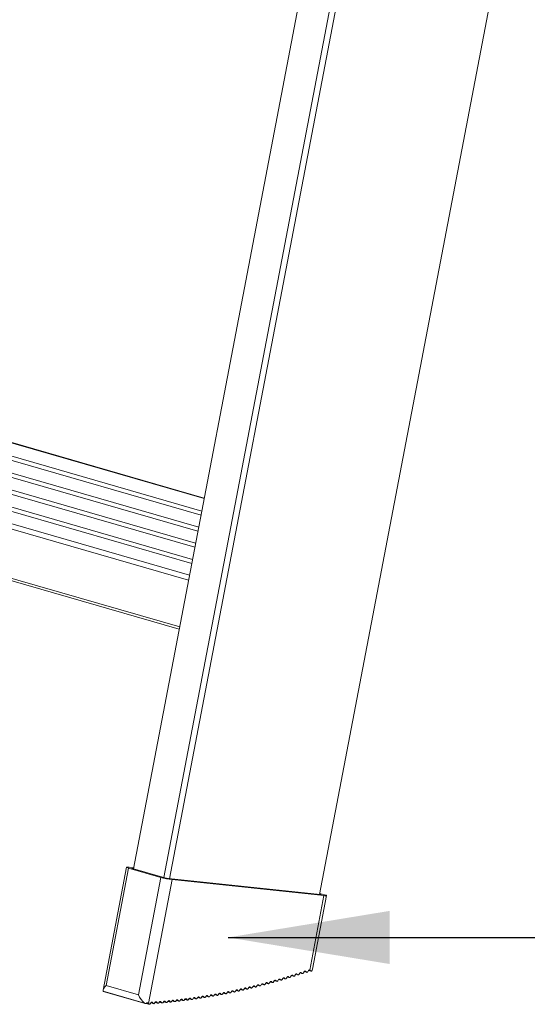
# Model space of a CAD drawing. Units: millimetres. Extents: x -23272465 to 44913, y -22484634 to 188.
# Drawn here: x -23269151 to -23269056, y -22483483 to -22483300 of the extents above; entities that cross this region are included whole.
import ezdxf

# ---------------------------------------------------------------- set-up
doc = ezdxf.new("R2010")
doc.units = ezdxf.units.MM
doc.layers.get('0').update_dxf_attribs({"lineweight": 20})
doc.layers.add('KEYLITE TEXT', color=7, linetype='Continuous', lineweight=18, true_color=0x3b3b3b)
doc.styles.get("Standard").update_dxf_attribs({"font": 'arial.ttf'})
doc.dimstyles.get("Standard").update_dxf_attribs({"dimtxt": 0.18, "dimasz": 0.18, "dimexe": 0.18, "dimexo": 0.0625, "dimgap": 0.09, "dimtad": 0, "dimtih": 1, "dimtoh": 1, "dimdec": 4, "dimzin": 0, "dimdsep": 46, "dimtxsty": 'Standard', "dimcen": 0.09, "dimadec": 0, "dimazin": 0, "dimtfac": 1, "dimtdec": 4, "dimtofl": 0, "dimtmove": 0, "dimatfit": 3, "dimfxl": 1, "dimtolj": 1, "dimtzin": 0, "dimarcsym": 0})

msp = doc.modelspace()

# ---------------------------------------------------------------- linework, layer by layer
for p, q in [((-23269129.46, -22483457.45), (-23269064.03, -22483115)), ((-23269058.38, -22483116.63), (-23269123.81, -22483459.08)), ((-23269122.77, -22483459.28), (-23269057.34, -22483116.83)), ((-23269032.11, -22483133.47), (-23269094.93, -22483462.22)), ((-23269094.9, -22483462.23), (-23269032.07, -22483133.42)), ((-23269116.32, -22483388.64), (-23269192.76, -22483366.57)), ((-23269116.3, -22483388.57), (-23269192.48, -22483366.58)), ((-23269119.22, -22483403.81), (-23269221.67, -22483374.24)), ((-23269221.6, -22483383.4), (-23269120.87, -22483412.48)), ((-23269120.95, -22483412.89), (-23269221.04, -22483383.99)), ((-23269130.74, -22483457.15), (-23269135.1, -22483479.98)), ((-23269130.35, -22483457.32), (-23269134.52, -22483479.13)), ((-23269130.7, -22483457.13), (-23269130.74, -22483457.15)), ((-23269130.74, -22483457.15), (-23269130.73, -22483457.18)), ((-23269130.73, -22483457.18), (-23269130.65, -22483457.22)), ((-23269130.61, -22483457.13), (-23269130.7, -22483457.13)), ((-23269130.65, -22483457.22), (-23269130.53, -22483457.27)), ((-23269130.46, -22483457.13), (-23269130.61, -22483457.13)), ((-23269130.53, -22483457.27), (-23269130.35, -22483457.32)), ((-23269130.27, -22483457.15), (-23269130.46, -22483457.13)), ((-23269130.35, -22483457.32), (-23269124.37, -22483459.05)), ((-23269129.42, -22483457.24), (-23269130.27, -22483457.15)), ((-23269129.75, -22483457.33), (-23269129.76, -22483457.34)), ((-23269129.76, -22483457.34), (-23269129.75, -22483457.35)), ((-23269129.71, -22483457.33), (-23269129.75, -22483457.33)), ((-23269129.75, -22483457.35), (-23269129.73, -22483457.36)), ((-23269129.73, -22483457.36), (-23269129.69, -22483457.38)), ((-23269129.67, -22483457.33), (-23269129.71, -22483457.33)), ((-23269129.69, -22483457.38), (-23269129.63, -22483457.4)), ((-23269129.6, -22483457.34), (-23269129.67, -22483457.33)), ((-23269129.63, -22483457.4), (-23269123.65, -22483459.12)), ((-23269129.6, -22483457.34), (-23269129.61, -22483457.4)), ((-23269129.45, -22483457.36), (-23269129.6, -22483457.34)), ((-23269128.54, -22483480.86), (-23269124.37, -22483459.05)), ((-23269122.29, -22483459.45), (-23269126.69, -22483482.48)), ((-23269122.95, -22483459.26), (-23269094.75, -22483462.24)), ((-23269122.29, -22483459.45), (-23269094.08, -22483462.43)), ((-23269096.72, -22483476.25), (-23269094.08, -22483462.43)), ((-23269096.22, -22483476.1), (-23269093.61, -22483462.43)), ((-23269094.72, -22483462.19), (-23269094.88, -22483462.14)), ((-23269093.99, -22483462.26), (-23269094.86, -22483462.01)), ((-23269094.75, -22483462.24), (-23269094.68, -22483462.25)), ((-23269094.72, -22483462.19), (-23269094.73, -22483462.24)), ((-23269094.66, -22483462.2), (-23269094.72, -22483462.19)), ((-23269094.68, -22483462.25), (-23269094.63, -22483462.25)), ((-23269094.62, -22483462.22), (-23269094.66, -22483462.2)), ((-23269094.63, -22483462.25), (-23269094.6, -22483462.25)), ((-23269094.59, -22483462.23), (-23269094.62, -22483462.22)), ((-23269094.6, -22483462.25), (-23269094.59, -22483462.24)), ((-23269094.59, -22483462.24), (-23269094.59, -22483462.23)), ((-23269094.08, -22483462.43), (-23269093.89, -22483462.45)), ((-23269093.82, -22483462.32), (-23269093.99, -22483462.26)), ((-23269093.89, -22483462.45), (-23269093.74, -22483462.46)), ((-23269093.69, -22483462.36), (-23269093.82, -22483462.32)), ((-23269093.74, -22483462.46), (-23269093.65, -22483462.45)), ((-23269093.62, -22483462.4), (-23269093.69, -22483462.36)), ((-23269093.65, -22483462.45), (-23269093.61, -22483462.43)), ((-23269093.61, -22483462.43), (-23269093.62, -22483462.4)), ((-23269099.48, -22483477.3), (-23269099.35, -22483477.09)), ((-23269099.35, -22483477.09), (-23269099.33, -22483477.05)), ((-23269099.33, -22483477.05), (-23269099.3, -22483477.02)), ((-23269099.32, -22483477.04), (-23269098.9, -22483477.16)), ((-23269099.31, -22483477.03), (-23269098.95, -22483477.13)), ((-23269099.3, -22483477.02), (-23269099.26, -22483476.99)), ((-23269099.26, -22483476.99), (-23269099.23, -22483476.98)), ((-23269099.23, -22483476.98), (-23269099.19, -22483476.97)), ((-23269099.09, -22483477), (-23269099.21, -22483476.97)), ((-23269099.19, -22483476.97), (-23269099.15, -22483476.97)), ((-23269099.15, -22483476.97), (-23269099.12, -22483476.98)), ((-23269099.12, -22483476.98), (-23269099.09, -22483477)), ((-23269099.09, -22483477), (-23269098.95, -22483477.13)), ((-23269098.95, -22483477.13), (-23269098.92, -22483477.15)), ((-23269098.92, -22483477.15), (-23269098.89, -22483477.16)), ((-23269098.82, -22483477.16), (-23269098.78, -22483477.14)), ((-23269098.78, -22483477.14), (-23269098.75, -22483477.12)), ((-23269098.75, -22483477.12), (-23269098.72, -22483477.08)), ((-23269098.72, -22483477.08), (-23269098.69, -22483477.05)), ((-23269098.69, -22483477.05), (-23269098.57, -22483476.84)), ((-23269098.57, -22483476.84), (-23269098.54, -22483476.8)), ((-23269098.54, -22483476.8), (-23269098.51, -22483476.76)), ((-23269098.53, -22483476.78), (-23269098.11, -22483476.91)), ((-23269098.52, -22483476.77), (-23269098.16, -22483476.88)), ((-23269098.51, -22483476.76), (-23269098.47, -22483476.74)), ((-23269098.47, -22483476.74), (-23269098.44, -22483476.72)), ((-23269098.44, -22483476.72), (-23269098.4, -22483476.72)), ((-23269098.3, -22483476.75), (-23269098.42, -22483476.72)), ((-23269098.4, -22483476.72), (-23269098.37, -22483476.72)), ((-23269098.37, -22483476.72), (-23269098.33, -22483476.73)), ((-23269098.33, -22483476.73), (-23269098.3, -22483476.75)), ((-23269098.3, -22483476.75), (-23269098.16, -22483476.88)), ((-23269098.16, -22483476.88), (-23269098.13, -22483476.9)), ((-23269098.13, -22483476.9), (-23269098.1, -22483476.91)), ((-23269098.1, -22483476.91), (-23269098.06, -22483476.91)), ((-23269098.06, -22483476.91), (-23269098.03, -22483476.9)), ((-23269098.03, -22483476.9), (-23269097.99, -22483476.89)), ((-23269097.99, -22483476.89), (-23269097.96, -22483476.86)), ((-23269097.96, -22483476.86), (-23269097.93, -22483476.83)), ((-23269097.93, -22483476.83), (-23269097.9, -22483476.79)), ((-23269097.9, -22483476.79), (-23269097.78, -22483476.58)), ((-23269097.78, -22483476.58), (-23269097.75, -22483476.54)), ((-23269097.76, -22483476.55), (-23269097.28, -22483476.68)), ((-23269097.75, -22483476.54), (-23269097.72, -22483476.51)), ((-23269097.75, -22483476.53), (-23269097.33, -22483476.65)), ((-23269097.72, -22483476.51), (-23269097.69, -22483476.48)), ((-23269097.69, -22483476.48), (-23269097.65, -22483476.47)), ((-23269097.65, -22483476.47), (-23269097.61, -22483476.46)), ((-23269097.51, -22483476.49), (-23269097.63, -22483476.46)), ((-23269097.61, -22483476.46), (-23269097.58, -22483476.46)), ((-23269097.58, -22483476.46), (-23269097.54, -22483476.47)), ((-23269097.54, -22483476.47), (-23269097.51, -22483476.49)), ((-23269097.51, -22483476.49), (-23269097.33, -22483476.65)), ((-23269097.33, -22483476.65), (-23269097.3, -22483476.67)), ((-23269097.3, -22483476.67), (-23269097.27, -22483476.69)), ((-23269097.27, -22483476.69), (-23269097.23, -22483476.69)), ((-23269097.23, -22483476.69), (-23269097.2, -22483476.68)), ((-23269097.2, -22483476.68), (-23269097.16, -22483476.66)), ((-23269097.16, -22483476.66), (-23269097.13, -22483476.64)), ((-23269097.13, -22483476.64), (-23269097.1, -22483476.61)), ((-23269097.1, -22483476.61), (-23269097.07, -22483476.57)), ((-23269096.95, -22483476.36), (-23269097.07, -22483476.57)), ((-23269096.94, -22483476.34), (-23269096.47, -22483476.48)), ((-23269096.93, -22483476.33), (-23269096.5, -22483476.45)), ((-23269096.8, -22483476.24), (-23269096.68, -22483476.27)), ((-23269096.68, -22483476.27), (-23269096.72, -22483476.25)), ((-23269105.8, -22483479.11), (-23269105.67, -22483478.9)), ((-23269105.67, -22483478.9), (-23269105.64, -22483478.86)), ((-23269105.65, -22483478.88), (-23269105.21, -22483479)), ((-23269105.64, -22483478.86), (-23269105.61, -22483478.83)), ((-23269105.64, -22483478.86), (-23269105.27, -22483478.97)), ((-23269105.61, -22483478.83), (-23269105.58, -22483478.81)), ((-23269105.58, -22483478.81), (-23269105.54, -22483478.8)), ((-23269105.54, -22483478.8), (-23269105.5, -22483478.79)), ((-23269105.41, -22483478.83), (-23269105.54, -22483478.8)), ((-23269105.5, -22483478.79), (-23269105.47, -22483478.8)), ((-23269105.47, -22483478.8), (-23269105.44, -22483478.81)), ((-23269105.44, -22483478.81), (-23269105.41, -22483478.83)), ((-23269105.41, -22483478.83), (-23269105.27, -22483478.97)), ((-23269105.27, -22483478.97), (-23269105.25, -22483478.99)), ((-23269105.1, -22483478.99), (-23269105.07, -22483478.97)), ((-23269105.07, -22483478.97), (-23269105.04, -22483478.94)), ((-23269105.04, -22483478.94), (-23269105.01, -22483478.9)), ((-23269105.01, -22483478.9), (-23269104.88, -22483478.69)), ((-23269104.88, -22483478.69), (-23269104.85, -22483478.66)), ((-23269104.86, -22483478.67), (-23269104.42, -22483478.79)), ((-23269104.85, -22483478.66), (-23269104.82, -22483478.63)), ((-23269104.85, -22483478.65), (-23269104.48, -22483478.76)), ((-23269104.82, -22483478.63), (-23269104.79, -22483478.6)), ((-23269104.79, -22483478.6), (-23269104.75, -22483478.59)), ((-23269104.75, -22483478.59), (-23269104.71, -22483478.58)), ((-23269104.62, -22483478.62), (-23269104.74, -22483478.59)), ((-23269104.71, -22483478.58), (-23269104.68, -22483478.59)), ((-23269104.68, -22483478.59), (-23269104.65, -22483478.6)), ((-23269104.65, -22483478.6), (-23269104.62, -22483478.62)), ((-23269104.62, -22483478.62), (-23269104.48, -22483478.76)), ((-23269104.48, -22483478.76), (-23269104.45, -22483478.78)), ((-23269104.45, -22483478.78), (-23269104.42, -22483478.79)), ((-23269104.42, -22483478.79), (-23269104.39, -22483478.8)), ((-23269104.39, -22483478.8), (-23269104.35, -22483478.79)), ((-23269104.35, -22483478.79), (-23269104.31, -22483478.78)), ((-23269104.31, -22483478.78), (-23269104.28, -22483478.75)), ((-23269104.28, -22483478.75), (-23269104.25, -22483478.72)), ((-23269104.25, -22483478.72), (-23269104.22, -22483478.69)), ((-23269104.22, -22483478.69), (-23269104.09, -22483478.48)), ((-23269104.09, -22483478.48), (-23269104.06, -22483478.44)), ((-23269104.07, -22483478.45), (-23269103.63, -22483478.58)), ((-23269104.06, -22483478.44), (-23269104.03, -22483478.41)), ((-23269104.06, -22483478.44), (-23269103.69, -22483478.54)), ((-23269104.03, -22483478.41), (-23269104, -22483478.39)), ((-23269104, -22483478.39), (-23269103.96, -22483478.37)), ((-23269103.96, -22483478.37), (-23269103.92, -22483478.37)), ((-23269103.83, -22483478.41), (-23269103.95, -22483478.37)), ((-23269103.92, -22483478.37), (-23269103.89, -22483478.37)), ((-23269103.89, -22483478.37), (-23269103.86, -22483478.39)), ((-23269103.86, -22483478.39), (-23269103.83, -22483478.41)), ((-23269103.83, -22483478.41), (-23269103.69, -22483478.54)), ((-23269103.69, -22483478.54), (-23269103.66, -22483478.56)), ((-23269103.66, -22483478.56), (-23269103.63, -22483478.58)), ((-23269103.63, -22483478.58), (-23269103.59, -22483478.58)), ((-23269103.59, -22483478.58), (-23269103.56, -22483478.57)), ((-23269103.56, -22483478.57), (-23269103.52, -22483478.56)), ((-23269103.52, -22483478.56), (-23269103.49, -22483478.54)), ((-23269103.49, -22483478.54), (-23269103.46, -22483478.51)), ((-23269103.46, -22483478.51), (-23269103.43, -22483478.47)), ((-23269103.43, -22483478.47), (-23269103.3, -22483478.26)), ((-23269103.3, -22483478.26), (-23269103.27, -22483478.22)), ((-23269103.28, -22483478.23), (-23269102.84, -22483478.35)), ((-23269103.27, -22483478.22), (-23269103.24, -22483478.19)), ((-23269103.26, -22483478.21), (-23269102.9, -22483478.32)), ((-23269103.24, -22483478.19), (-23269103.21, -22483478.17)), ((-23269103.21, -22483478.17), (-23269103.17, -22483478.15)), ((-23269103.17, -22483478.15), (-23269103.13, -22483478.15)), ((-23269103.04, -22483478.19), (-23269103.16, -22483478.15)), ((-23269103.13, -22483478.15), (-23269103.1, -22483478.15)), ((-23269103.1, -22483478.15), (-23269103.07, -22483478.17)), ((-23269103.07, -22483478.17), (-23269103.04, -22483478.19)), ((-23269103.04, -22483478.19), (-23269102.9, -22483478.32)), ((-23269102.9, -22483478.32), (-23269102.87, -22483478.34)), ((-23269102.87, -22483478.34), (-23269102.84, -22483478.35)), ((-23269102.84, -22483478.35), (-23269102.8, -22483478.36)), ((-23269102.8, -22483478.36), (-23269102.77, -22483478.35)), ((-23269102.77, -22483478.35), (-23269102.73, -22483478.34)), ((-23269102.73, -22483478.34), (-23269102.7, -22483478.31)), ((-23269102.7, -22483478.31), (-23269102.66, -22483478.28)), ((-23269102.66, -22483478.28), (-23269102.64, -22483478.24)), ((-23269102.64, -22483478.24), (-23269102.51, -22483478.04)), ((-23269102.51, -22483478.04), (-23269102.48, -22483478)), ((-23269102.49, -22483478), (-23269102.05, -22483478.12)), ((-23269102.48, -22483478), (-23269102.45, -22483477.97)), ((-23269102.47, -22483477.99), (-23269102.11, -22483478.09)), ((-23269102.45, -22483477.97), (-23269102.42, -22483477.94)), ((-23269102.42, -22483477.94), (-23269102.38, -22483477.93)), ((-23269102.38, -22483477.93), (-23269102.35, -22483477.92)), ((-23269102.25, -22483477.96), (-23269102.37, -22483477.93)), ((-23269102.35, -22483477.92), (-23269102.31, -22483477.93)), ((-23269102.31, -22483477.93), (-23269102.28, -22483477.94)), ((-23269102.28, -22483477.94), (-23269102.25, -22483477.96)), ((-23269102.25, -22483477.96), (-23269102.11, -22483478.09)), ((-23269102.11, -22483478.09), (-23269102.08, -22483478.11)), ((-23269102.08, -22483478.11), (-23269102.05, -22483478.13)), ((-23269102.05, -22483478.13), (-23269102.01, -22483478.13)), ((-23269102.01, -22483478.13), (-23269101.98, -22483478.12)), ((-23269101.98, -22483478.12), (-23269101.94, -22483478.11)), ((-23269101.94, -22483478.11), (-23269101.91, -22483478.09)), ((-23269101.91, -22483478.09), (-23269101.87, -22483478.05)), ((-23269101.87, -22483478.05), (-23269101.85, -22483478.02)), ((-23269101.85, -22483478.02), (-23269101.72, -22483477.81)), ((-23269101.72, -22483477.81), (-23269101.69, -22483477.77)), ((-23269101.69, -22483477.77), (-23269101.66, -22483477.74)), ((-23269101.69, -22483477.77), (-23269101.27, -22483477.89)), ((-23269101.68, -22483477.76), (-23269101.32, -22483477.86)), ((-23269101.66, -22483477.74), (-23269101.63, -22483477.71)), ((-23269101.63, -22483477.71), (-23269101.59, -22483477.7)), ((-23269101.59, -22483477.7), (-23269101.56, -22483477.69)), ((-23269101.46, -22483477.73), (-23269101.58, -22483477.7)), ((-23269101.56, -22483477.69), (-23269101.52, -22483477.7)), ((-23269101.52, -22483477.7), (-23269101.49, -22483477.71)), ((-23269101.49, -22483477.71), (-23269101.46, -22483477.73)), ((-23269101.46, -22483477.73), (-23269101.32, -22483477.86)), ((-23269101.32, -22483477.86), (-23269101.29, -22483477.88)), ((-23269101.29, -22483477.88), (-23269101.26, -22483477.89)), ((-23269101.26, -22483477.89), (-23269101.22, -22483477.9)), ((-23269101.22, -22483477.9), (-23269101.19, -22483477.89)), ((-23269101.19, -22483477.89), (-23269101.15, -22483477.88)), ((-23269101.15, -22483477.88), (-23269101.12, -22483477.85)), ((-23269101.12, -22483477.85), (-23269101.08, -22483477.82)), ((-23269101.08, -22483477.82), (-23269101.06, -22483477.78)), ((-23269101.06, -22483477.78), (-23269100.93, -22483477.57)), ((-23269100.93, -22483477.57), (-23269100.91, -22483477.53)), ((-23269100.91, -22483477.53), (-23269100.87, -22483477.5)), ((-23269100.9, -22483477.53), (-23269100.48, -22483477.65)), ((-23269100.89, -22483477.52), (-23269100.53, -22483477.62)), ((-23269100.87, -22483477.5), (-23269100.84, -22483477.48)), ((-23269100.84, -22483477.48), (-23269100.8, -22483477.46)), ((-23269100.8, -22483477.46), (-23269100.77, -22483477.46)), ((-23269100.67, -22483477.49), (-23269100.79, -22483477.46)), ((-23269100.77, -22483477.46), (-23269100.73, -22483477.46)), ((-23269100.73, -22483477.46), (-23269100.7, -22483477.47)), ((-23269100.7, -22483477.47), (-23269100.67, -22483477.49)), ((-23269100.67, -22483477.49), (-23269100.53, -22483477.62)), ((-23269100.53, -22483477.62), (-23269100.5, -22483477.64)), ((-23269100.5, -22483477.64), (-23269100.47, -22483477.66)), ((-23269100.47, -22483477.66), (-23269100.43, -22483477.66)), ((-23269100.43, -22483477.66), (-23269100.4, -22483477.65)), ((-23269100.4, -22483477.65), (-23269100.36, -22483477.64)), ((-23269100.36, -22483477.64), (-23269100.33, -22483477.61)), ((-23269100.33, -22483477.61), (-23269100.29, -22483477.58)), ((-23269100.29, -22483477.58), (-23269100.27, -22483477.54)), ((-23269100.27, -22483477.54), (-23269100.14, -22483477.33)), ((-23269100.14, -22483477.33), (-23269100.12, -22483477.29)), ((-23269100.12, -22483477.29), (-23269100.09, -22483477.26)), ((-23269100.11, -22483477.29), (-23269099.69, -22483477.41)), ((-23269100.1, -22483477.28), (-23269099.74, -22483477.38)), ((-23269100.09, -22483477.26), (-23269100.05, -22483477.24)), ((-23269100.05, -22483477.24), (-23269100.01, -22483477.22)), ((-23269100.01, -22483477.22), (-23269099.98, -22483477.22)), ((-23269099.88, -22483477.25), (-23269100, -22483477.22)), ((-23269099.98, -22483477.22), (-23269099.94, -22483477.22)), ((-23269099.94, -22483477.22), (-23269099.91, -22483477.23)), ((-23269099.91, -22483477.23), (-23269099.88, -22483477.25)), ((-23269099.88, -22483477.25), (-23269099.74, -22483477.38)), ((-23269099.74, -22483477.38), (-23269099.71, -22483477.4)), ((-23269099.71, -22483477.4), (-23269099.68, -22483477.41)), ((-23269099.68, -22483477.41), (-23269099.64, -22483477.41)), ((-23269099.64, -22483477.41), (-23269099.61, -22483477.41)), ((-23269099.61, -22483477.41), (-23269099.57, -22483477.39)), ((-23269099.57, -22483477.39), (-23269099.54, -22483477.37)), ((-23269099.54, -22483477.37), (-23269099.5, -22483477.34)), ((-23269099.5, -22483477.34), (-23269099.48, -22483477.3)), ((-23269098.89, -22483477.16), (-23269098.85, -22483477.17)), ((-23269098.85, -22483477.17), (-23269098.82, -22483477.16)), ((-23269135.09, -22483480.19), (-23269127.4, -22483482.41)), ((-23269135.06, -22483480.23), (-23269127.3, -22483482.47)), ((-23269134.52, -22483479.13), (-23269128.54, -22483480.86)), ((-23269114.36, -22483480.82), (-23269114.34, -22483480.78)), ((-23269114.36, -22483480.81), (-23269113.97, -22483480.92)), ((-23269114.34, -22483480.78), (-23269114.3, -22483480.75)), ((-23269114.3, -22483480.75), (-23269114.27, -22483480.73)), ((-23269114.27, -22483480.73), (-23269114.23, -22483480.72)), ((-23269114.1, -22483480.77), (-23269114.25, -22483480.73)), ((-23269114.23, -22483480.72), (-23269114.19, -22483480.72)), ((-23269114.19, -22483480.72), (-23269114.16, -22483480.73)), ((-23269114.16, -22483480.73), (-23269114.13, -22483480.74)), ((-23269114.13, -22483480.74), (-23269114.1, -22483480.77)), ((-23269114.1, -22483480.77), (-23269113.97, -22483480.92)), ((-23269113.71, -22483480.87), (-23269113.57, -22483480.67)), ((-23269113.58, -22483480.68), (-23269113.12, -22483480.81)), ((-23269113.57, -22483480.67), (-23269113.55, -22483480.64)), ((-23269113.56, -22483480.66), (-23269113.18, -22483480.77)), ((-23269113.55, -22483480.64), (-23269113.51, -22483480.61)), ((-23269113.51, -22483480.61), (-23269113.48, -22483480.59)), ((-23269113.48, -22483480.59), (-23269113.44, -22483480.58)), ((-23269113.31, -22483480.62), (-23269113.46, -22483480.58)), ((-23269113.44, -22483480.58), (-23269113.4, -22483480.58)), ((-23269113.4, -22483480.58), (-23269113.37, -22483480.58)), ((-23269113.37, -22483480.58), (-23269113.34, -22483480.6)), ((-23269113.34, -22483480.6), (-23269113.31, -22483480.62)), ((-23269113.31, -22483480.62), (-23269113.18, -22483480.77)), ((-23269113.18, -22483480.77), (-23269113.15, -22483480.8)), ((-23269113.15, -22483480.8), (-23269113.12, -22483480.81)), ((-23269113.05, -22483480.82), (-23269113.02, -22483480.81)), ((-23269113.02, -22483480.81), (-23269112.98, -22483480.78)), ((-23269112.98, -22483480.78), (-23269112.95, -22483480.76)), ((-23269112.95, -22483480.76), (-23269112.92, -22483480.72)), ((-23269112.92, -22483480.72), (-23269112.78, -22483480.53)), ((-23269112.79, -22483480.53), (-23269112.33, -22483480.66)), ((-23269112.78, -22483480.53), (-23269112.76, -22483480.49)), ((-23269112.77, -22483480.51), (-23269112.39, -22483480.62)), ((-23269112.76, -22483480.49), (-23269112.72, -22483480.46)), ((-23269112.72, -22483480.46), (-23269112.69, -22483480.44)), ((-23269112.69, -22483480.44), (-23269112.65, -22483480.43)), ((-23269112.52, -22483480.47), (-23269112.67, -22483480.43)), ((-23269112.65, -22483480.43), (-23269112.61, -22483480.43)), ((-23269112.61, -22483480.43), (-23269112.58, -22483480.43)), ((-23269112.58, -22483480.43), (-23269112.55, -22483480.45)), ((-23269112.55, -22483480.45), (-23269112.52, -22483480.47)), ((-23269112.52, -22483480.47), (-23269112.39, -22483480.62)), ((-23269112.39, -22483480.62), (-23269112.36, -22483480.64)), ((-23269112.36, -22483480.64), (-23269112.33, -22483480.66)), ((-23269112.33, -22483480.66), (-23269112.3, -22483480.67)), ((-23269112.3, -22483480.67), (-23269112.26, -22483480.66)), ((-23269112.26, -22483480.66), (-23269112.22, -22483480.65)), ((-23269112.22, -22483480.65), (-23269112.19, -22483480.63)), ((-23269112.19, -22483480.63), (-23269112.16, -22483480.6)), ((-23269112.16, -22483480.6), (-23269112.13, -22483480.57)), ((-23269112.13, -22483480.57), (-23269111.99, -22483480.37)), ((-23269111.99, -22483480.37), (-23269111.97, -22483480.34)), ((-23269111.99, -22483480.37), (-23269111.54, -22483480.5)), ((-23269111.98, -22483480.35), (-23269111.6, -22483480.46)), ((-23269111.97, -22483480.34), (-23269111.93, -22483480.31)), ((-23269111.93, -22483480.31), (-23269111.9, -22483480.29)), ((-23269111.9, -22483480.29), (-23269111.86, -22483480.27)), ((-23269111.73, -22483480.32), (-23269111.87, -22483480.28)), ((-23269111.86, -22483480.27), (-23269111.82, -22483480.27)), ((-23269111.82, -22483480.27), (-23269111.79, -22483480.28)), ((-23269111.79, -22483480.28), (-23269111.76, -22483480.29)), ((-23269111.76, -22483480.29), (-23269111.73, -22483480.32)), ((-23269111.73, -22483480.32), (-23269111.6, -22483480.46)), ((-23269111.6, -22483480.46), (-23269111.57, -22483480.49)), ((-23269111.57, -22483480.49), (-23269111.54, -22483480.5)), ((-23269111.54, -22483480.5), (-23269111.51, -22483480.51)), ((-23269111.51, -22483480.51), (-23269111.47, -22483480.5)), ((-23269111.47, -22483480.5), (-23269111.43, -22483480.49)), ((-23269111.43, -22483480.49), (-23269111.4, -22483480.47)), ((-23269111.4, -22483480.47), (-23269111.37, -22483480.44)), ((-23269111.37, -22483480.44), (-23269111.34, -22483480.41)), ((-23269111.34, -22483480.41), (-23269111.2, -22483480.21)), ((-23269111.2, -22483480.21), (-23269111.18, -22483480.17)), ((-23269111.2, -22483480.2), (-23269110.75, -22483480.33)), ((-23269111.19, -22483480.18), (-23269110.81, -22483480.29)), ((-23269111.18, -22483480.17), (-23269111.14, -22483480.14)), ((-23269111.14, -22483480.14), (-23269111.11, -22483480.12)), ((-23269111.11, -22483480.12), (-23269111.07, -22483480.11)), ((-23269110.94, -22483480.15), (-23269111.08, -22483480.11)), ((-23269111.07, -22483480.11), (-23269111.03, -22483480.11)), ((-23269111.03, -22483480.11), (-23269111, -22483480.11)), ((-23269111, -22483480.11), (-23269110.97, -22483480.13)), ((-23269110.97, -22483480.13), (-23269110.94, -22483480.15)), ((-23269110.94, -22483480.15), (-23269110.81, -22483480.29)), ((-23269110.81, -22483480.29), (-23269110.78, -22483480.32)), ((-23269110.78, -22483480.32), (-23269110.75, -22483480.33)), ((-23269110.75, -22483480.33), (-23269110.72, -22483480.34)), ((-23269110.72, -22483480.34), (-23269110.68, -22483480.34)), ((-23269110.68, -22483480.34), (-23269110.64, -22483480.32)), ((-23269110.64, -22483480.32), (-23269110.61, -22483480.3)), ((-23269110.61, -22483480.3), (-23269110.58, -22483480.27)), ((-23269110.58, -22483480.27), (-23269110.55, -22483480.24)), ((-23269110.55, -22483480.24), (-23269110.41, -22483480.04)), ((-23269110.41, -22483480.04), (-23269110.39, -22483480)), ((-23269110.41, -22483480.03), (-23269109.96, -22483480.16)), ((-23269110.39, -22483480), (-23269110.35, -22483479.97)), ((-23269110.39, -22483480.01), (-23269110.02, -22483480.12)), ((-23269110.35, -22483479.97), (-23269110.32, -22483479.95)), ((-23269110.32, -22483479.95), (-23269110.28, -22483479.94)), ((-23269110.15, -22483479.98), (-23269110.29, -22483479.94)), ((-23269110.28, -22483479.94), (-23269110.24, -22483479.93)), ((-23269110.24, -22483479.93), (-23269110.21, -22483479.94)), ((-23269110.21, -22483479.94), (-23269110.18, -22483479.96)), ((-23269110.18, -22483479.96), (-23269110.15, -22483479.98)), ((-23269110.15, -22483479.98), (-23269110.02, -22483480.12)), ((-23269110.02, -22483480.12), (-23269109.99, -22483480.14)), ((-23269109.99, -22483480.14), (-23269109.96, -22483480.16)), ((-23269109.96, -22483480.16), (-23269109.93, -22483480.17)), ((-23269109.93, -22483480.17), (-23269109.89, -22483480.16)), ((-23269109.89, -22483480.16), (-23269109.85, -22483480.15)), ((-23269109.85, -22483480.15), (-23269109.82, -22483480.13)), ((-23269109.82, -22483480.13), (-23269109.78, -22483480.1)), ((-23269109.78, -22483480.1), (-23269109.76, -22483480.06)), ((-23269109.76, -22483480.06), (-23269109.62, -22483479.86)), ((-23269109.62, -22483479.86), (-23269109.59, -22483479.82)), ((-23269109.62, -22483479.85), (-23269109.17, -22483479.98)), ((-23269109.6, -22483479.83), (-23269109.23, -22483479.94)), ((-23269109.59, -22483479.82), (-23269109.56, -22483479.8)), ((-23269109.56, -22483479.8), (-23269109.53, -22483479.77)), ((-23269109.53, -22483479.77), (-23269109.49, -22483479.76)), ((-23269109.36, -22483479.8), (-23269109.5, -22483479.76)), ((-23269109.49, -22483479.76), (-23269109.45, -22483479.76)), ((-23269109.45, -22483479.76), (-23269109.42, -22483479.76)), ((-23269109.42, -22483479.76), (-23269109.39, -22483479.78)), ((-23269109.39, -22483479.78), (-23269109.36, -22483479.8)), ((-23269109.36, -22483479.8), (-23269109.23, -22483479.94)), ((-23269109.23, -22483479.94), (-23269109.2, -22483479.97)), ((-23269109.2, -22483479.97), (-23269109.17, -22483479.98)), ((-23269109.17, -22483479.98), (-23269109.13, -22483479.99)), ((-23269109.13, -22483479.99), (-23269109.1, -22483479.98)), ((-23269109.1, -22483479.98), (-23269109.06, -22483479.97)), ((-23269109.06, -22483479.97), (-23269109.03, -22483479.95)), ((-23269109.03, -22483479.95), (-23269108.99, -22483479.92)), ((-23269108.99, -22483479.92), (-23269108.96, -22483479.88)), ((-23269108.96, -22483479.88), (-23269108.83, -22483479.68)), ((-23269108.83, -22483479.68), (-23269108.8, -22483479.64)), ((-23269108.82, -22483479.67), (-23269108.38, -22483479.8)), ((-23269108.81, -22483479.65), (-23269108.44, -22483479.76)), ((-23269108.8, -22483479.64), (-23269108.77, -22483479.61)), ((-23269108.77, -22483479.61), (-23269108.74, -22483479.59)), ((-23269108.74, -22483479.59), (-23269108.7, -22483479.58)), ((-23269108.7, -22483479.58), (-23269108.66, -22483479.58)), ((-23269108.57, -22483479.62), (-23269108.7, -22483479.58)), ((-23269108.66, -22483479.58), (-23269108.63, -22483479.58)), ((-23269108.63, -22483479.58), (-23269108.6, -22483479.6)), ((-23269108.6, -22483479.6), (-23269108.57, -22483479.62)), ((-23269108.57, -22483479.62), (-23269108.44, -22483479.76)), ((-23269108.44, -22483479.76), (-23269108.41, -22483479.78)), ((-23269108.41, -22483479.78), (-23269108.38, -22483479.8)), ((-23269108.38, -22483479.8), (-23269108.34, -22483479.8)), ((-23269108.34, -22483479.8), (-23269108.31, -22483479.8)), ((-23269108.31, -22483479.8), (-23269108.27, -22483479.78)), ((-23269108.27, -22483479.78), (-23269108.23, -22483479.76)), ((-23269108.23, -22483479.76), (-23269108.2, -22483479.73)), ((-23269108.2, -22483479.73), (-23269108.17, -22483479.7)), ((-23269108.17, -22483479.7), (-23269108.04, -22483479.49)), ((-23269108.04, -22483479.49), (-23269108.01, -22483479.46)), ((-23269108.03, -22483479.48), (-23269107.59, -22483479.61)), ((-23269108.02, -22483479.46), (-23269107.65, -22483479.57)), ((-23269108.01, -22483479.46), (-23269107.98, -22483479.43)), ((-23269107.98, -22483479.43), (-23269107.95, -22483479.41)), ((-23269107.95, -22483479.41), (-23269107.91, -22483479.39)), ((-23269107.91, -22483479.39), (-23269107.87, -22483479.39)), ((-23269107.78, -22483479.43), (-23269107.91, -22483479.39)), ((-23269107.87, -22483479.39), (-23269107.84, -22483479.39)), ((-23269107.84, -22483479.39), (-23269107.81, -22483479.41)), ((-23269107.81, -22483479.41), (-23269107.78, -22483479.43)), ((-23269107.78, -22483479.43), (-23269107.65, -22483479.57)), ((-23269107.65, -22483479.57), (-23269107.62, -22483479.59)), ((-23269107.62, -22483479.59), (-23269107.59, -22483479.61)), ((-23269107.59, -22483479.61), (-23269107.55, -22483479.61)), ((-23269107.55, -22483479.61), (-23269107.51, -22483479.61)), ((-23269107.51, -22483479.61), (-23269107.48, -22483479.59)), ((-23269107.48, -22483479.59), (-23269107.44, -22483479.57)), ((-23269107.44, -22483479.57), (-23269107.41, -22483479.54)), ((-23269107.41, -22483479.54), (-23269107.38, -22483479.5)), ((-23269107.38, -22483479.5), (-23269107.25, -22483479.3)), ((-23269107.25, -22483479.3), (-23269107.22, -22483479.26)), ((-23269107.24, -22483479.28), (-23269106.79, -22483479.41)), ((-23269107.23, -22483479.27), (-23269106.86, -22483479.37)), ((-23269107.22, -22483479.26), (-23269107.19, -22483479.23)), ((-23269107.19, -22483479.23), (-23269107.16, -22483479.21)), ((-23269107.16, -22483479.21), (-23269107.12, -22483479.2)), ((-23269107.12, -22483479.2), (-23269107.08, -22483479.19)), ((-23269106.99, -22483479.24), (-23269107.12, -22483479.2)), ((-23269107.08, -22483479.19), (-23269107.05, -22483479.2)), ((-23269107.05, -22483479.2), (-23269107.02, -22483479.21)), ((-23269107.02, -22483479.21), (-23269106.99, -22483479.24)), ((-23269106.99, -22483479.24), (-23269106.86, -22483479.37)), ((-23269106.86, -22483479.37), (-23269106.83, -22483479.4)), ((-23269106.83, -22483479.4), (-23269106.79, -22483479.41)), ((-23269106.79, -22483479.41), (-23269106.76, -22483479.42)), ((-23269106.76, -22483479.42), (-23269106.72, -22483479.41)), ((-23269106.72, -22483479.41), (-23269106.69, -22483479.4)), ((-23269106.69, -22483479.4), (-23269106.65, -22483479.38)), ((-23269106.65, -22483479.38), (-23269106.62, -22483479.35)), ((-23269106.62, -22483479.35), (-23269106.59, -22483479.31)), ((-23269106.59, -22483479.31), (-23269106.46, -22483479.1)), ((-23269106.46, -22483479.1), (-23269106.43, -22483479.07)), ((-23269106.45, -22483479.08), (-23269106, -22483479.21)), ((-23269106.43, -22483479.07), (-23269106.4, -22483479.04)), ((-23269106.43, -22483479.07), (-23269106.07, -22483479.17)), ((-23269106.4, -22483479.04), (-23269106.37, -22483479.01)), ((-23269106.37, -22483479.01), (-23269106.33, -22483479)), ((-23269106.33, -22483479), (-23269106.29, -22483479)), ((-23269106.2, -22483479.04), (-23269106.33, -22483479)), ((-23269106.29, -22483479), (-23269106.26, -22483479)), ((-23269106.26, -22483479), (-23269106.23, -22483479.02)), ((-23269106.23, -22483479.02), (-23269106.2, -22483479.04)), ((-23269106.2, -22483479.04), (-23269106.07, -22483479.17)), ((-23269106.07, -22483479.17), (-23269106.04, -22483479.2)), ((-23269106.04, -22483479.2), (-23269106, -22483479.21)), ((-23269106, -22483479.21), (-23269105.97, -22483479.22)), ((-23269105.97, -22483479.22), (-23269105.93, -22483479.21)), ((-23269105.93, -22483479.21), (-23269105.9, -22483479.2)), ((-23269105.9, -22483479.2), (-23269105.86, -22483479.17)), ((-23269105.86, -22483479.17), (-23269105.83, -22483479.14)), ((-23269105.83, -22483479.14), (-23269105.8, -22483479.11)), ((-23269105.25, -22483478.99), (-23269105.21, -22483479)), ((-23269105.21, -22483479), (-23269105.18, -22483479.01)), ((-23269105.18, -22483479.01), (-23269105.14, -22483479)), ((-23269105.14, -22483479), (-23269105.1, -22483478.99)), ((-23269127.13, -22483482.45), (-23269126.55, -22483482.62)), ((-23269127.09, -22483482.43), (-23269126.63, -22483482.56)), ((-23269126.95, -22483482.34), (-23269126.75, -22483482.4)), ((-23269126.63, -22483482.56), (-23269126.69, -22483482.48)), ((-23269126.37, -22483482.54), (-23269126.18, -22483482.31)), ((-23269126.23, -22483482.36), (-23269125.73, -22483482.5)), ((-23269126.2, -22483482.33), (-23269125.8, -22483482.45)), ((-23269125.92, -22483482.29), (-23269126.09, -22483482.24)), ((-23269125.92, -22483482.29), (-23269125.8, -22483482.45)), ((-23269125.54, -22483482.43), (-23269125.4, -22483482.25)), ((-23269125.44, -22483482.3), (-23269124.94, -22483482.44)), ((-23269125.42, -22483482.27), (-23269125.02, -22483482.38)), ((-23269125.13, -22483482.22), (-23269125.3, -22483482.17)), ((-23269125.13, -22483482.22), (-23269125.02, -22483482.38)), ((-23269124.75, -22483482.36), (-23269124.61, -22483482.18)), ((-23269124.65, -22483482.23), (-23269124.15, -22483482.37)), ((-23269124.63, -22483482.2), (-23269124.23, -22483482.32)), ((-23269124.35, -22483482.15), (-23269124.52, -22483482.11)), ((-23269124.35, -22483482.15), (-23269124.23, -22483482.32)), ((-23269123.97, -22483482.29), (-23269123.82, -22483482.11)), ((-23269123.86, -22483482.15), (-23269123.37, -22483482.29)), ((-23269123.84, -22483482.13), (-23269123.44, -22483482.24)), ((-23269123.56, -22483482.08), (-23269123.73, -22483482.03)), ((-23269123.56, -22483482.08), (-23269123.44, -22483482.24)), ((-23269123.18, -22483482.21), (-23269123.04, -22483482.03)), ((-23269123.07, -22483482.07), (-23269122.58, -22483482.21)), ((-23269123.05, -22483482.05), (-23269122.66, -22483482.16)), ((-23269122.78, -22483482), (-23269122.94, -22483481.95)), ((-23269122.78, -22483482), (-23269122.66, -22483482.16)), ((-23269122.39, -22483482.13), (-23269122.25, -22483481.95)), ((-23269122.28, -22483481.99), (-23269121.79, -22483482.13)), ((-23269122.26, -22483481.96), (-23269121.87, -22483482.07)), ((-23269121.99, -22483481.92), (-23269122.15, -22483481.87)), ((-23269121.99, -22483481.92), (-23269121.87, -22483482.07)), ((-23269121.87, -22483482.07), (-23269121.84, -22483482.1)), ((-23269121.84, -22483482.1), (-23269121.81, -22483482.12)), ((-23269121.81, -22483482.12), (-23269121.78, -22483482.13)), ((-23269121.78, -22483482.13), (-23269121.74, -22483482.13)), ((-23269121.74, -22483482.13), (-23269121.7, -22483482.12)), ((-23269121.7, -22483482.12), (-23269121.67, -22483482.1)), ((-23269121.67, -22483482.1), (-23269121.63, -22483482.08)), ((-23269121.63, -22483482.08), (-23269121.6, -22483482.04)), ((-23269121.6, -22483482.04), (-23269121.46, -22483481.86)), ((-23269121.49, -22483481.9), (-23269121.01, -22483482.04)), ((-23269121.47, -22483481.87), (-23269121.08, -22483481.98)), ((-23269121.2, -22483481.83), (-23269121.36, -22483481.78)), ((-23269121.2, -22483481.83), (-23269121.08, -22483481.98)), ((-23269121.08, -22483481.98), (-23269121.05, -22483482.01)), ((-23269121.05, -22483482.01), (-23269121.02, -22483482.03)), ((-23269121.02, -22483482.03), (-23269120.99, -22483482.04)), ((-23269120.99, -22483482.04), (-23269120.95, -22483482.04)), ((-23269120.95, -22483482.04), (-23269120.92, -22483482.03)), ((-23269120.92, -22483482.03), (-23269120.88, -22483482.01)), ((-23269120.88, -22483482.01), (-23269120.85, -22483481.99)), ((-23269120.85, -22483481.99), (-23269120.82, -22483481.95)), ((-23269120.82, -22483481.95), (-23269120.68, -22483481.76)), ((-23269120.7, -22483481.8), (-23269120.22, -22483481.94)), ((-23269120.68, -22483481.76), (-23269120.65, -22483481.73)), ((-23269120.68, -22483481.77), (-23269120.29, -22483481.89)), ((-23269120.65, -22483481.73), (-23269120.61, -22483481.7)), ((-23269120.61, -22483481.7), (-23269120.58, -22483481.69)), ((-23269120.58, -22483481.69), (-23269120.54, -22483481.68)), ((-23269120.41, -22483481.73), (-23269120.57, -22483481.68)), ((-23269120.54, -22483481.68), (-23269120.5, -22483481.68)), ((-23269120.5, -22483481.68), (-23269120.47, -22483481.69)), ((-23269120.47, -22483481.69), (-23269120.44, -22483481.7)), ((-23269120.44, -22483481.7), (-23269120.41, -22483481.73)), ((-23269120.41, -22483481.73), (-23269120.29, -22483481.89)), ((-23269120.29, -22483481.89), (-23269120.26, -22483481.91)), ((-23269120.26, -22483481.91), (-23269120.23, -22483481.93)), ((-23269120.23, -22483481.93), (-23269120.2, -22483481.94)), ((-23269120.2, -22483481.94), (-23269120.16, -22483481.94)), ((-23269120.16, -22483481.94), (-23269120.13, -22483481.93)), ((-23269120.13, -22483481.93), (-23269120.09, -22483481.91)), ((-23269120.09, -22483481.91), (-23269120.06, -22483481.89)), ((-23269120.06, -22483481.89), (-23269120.03, -22483481.85)), ((-23269120.03, -22483481.85), (-23269119.89, -22483481.67)), ((-23269119.91, -22483481.7), (-23269119.43, -22483481.84)), ((-23269119.89, -22483481.67), (-23269119.86, -22483481.63)), ((-23269119.89, -22483481.67), (-23269119.5, -22483481.79)), ((-23269119.86, -22483481.63), (-23269119.82, -22483481.6)), ((-23269119.82, -22483481.6), (-23269119.79, -22483481.59)), ((-23269119.79, -22483481.59), (-23269119.75, -22483481.58)), ((-23269119.62, -22483481.63), (-23269119.78, -22483481.58)), ((-23269119.75, -22483481.58), (-23269119.72, -22483481.58)), ((-23269119.72, -22483481.58), (-23269119.68, -22483481.59)), ((-23269119.68, -22483481.59), (-23269119.65, -22483481.6)), ((-23269119.65, -22483481.6), (-23269119.62, -22483481.63)), ((-23269119.62, -22483481.63), (-23269119.5, -22483481.79)), ((-23269119.5, -22483481.79), (-23269119.48, -22483481.81)), ((-23269119.48, -22483481.81), (-23269119.44, -22483481.83)), ((-23269119.44, -22483481.83), (-23269119.41, -22483481.84)), ((-23269119.41, -22483481.84), (-23269119.37, -22483481.84)), ((-23269119.37, -22483481.84), (-23269119.34, -22483481.83)), ((-23269119.34, -22483481.83), (-23269119.3, -22483481.81)), ((-23269119.3, -22483481.81), (-23269119.27, -22483481.78)), ((-23269119.27, -22483481.78), (-23269119.24, -22483481.75)), ((-23269119.24, -22483481.75), (-23269119.1, -22483481.56)), ((-23269119.12, -22483481.59), (-23269118.64, -22483481.73)), ((-23269119.1, -22483481.56), (-23269119.07, -22483481.53)), ((-23269119.1, -22483481.56), (-23269118.71, -22483481.68)), ((-23269119.07, -22483481.53), (-23269119.04, -22483481.5)), ((-23269119.04, -22483481.5), (-23269119, -22483481.48)), ((-23269119, -22483481.48), (-23269118.96, -22483481.47)), ((-23269118.84, -22483481.52), (-23269118.99, -22483481.48)), ((-23269118.96, -22483481.47), (-23269118.93, -22483481.47)), ((-23269118.93, -22483481.47), (-23269118.89, -22483481.48)), ((-23269118.89, -22483481.48), (-23269118.86, -22483481.5)), ((-23269118.86, -22483481.5), (-23269118.84, -22483481.52)), ((-23269118.84, -22483481.52), (-23269118.71, -22483481.68)), ((-23269118.71, -22483481.68), (-23269118.69, -22483481.7)), ((-23269118.69, -22483481.7), (-23269118.66, -22483481.72)), ((-23269118.66, -22483481.72), (-23269118.62, -22483481.73)), ((-23269118.62, -22483481.73), (-23269118.58, -22483481.73)), ((-23269118.58, -22483481.73), (-23269118.55, -22483481.72)), ((-23269118.55, -22483481.72), (-23269118.51, -22483481.7)), ((-23269118.51, -22483481.7), (-23269118.48, -22483481.67)), ((-23269118.48, -22483481.67), (-23269118.45, -22483481.64)), ((-23269118.45, -22483481.64), (-23269118.31, -22483481.45)), ((-23269118.33, -22483481.48), (-23269117.85, -22483481.61)), ((-23269118.31, -22483481.45), (-23269118.28, -22483481.42)), ((-23269118.31, -22483481.45), (-23269117.92, -22483481.56)), ((-23269118.28, -22483481.42), (-23269118.25, -22483481.39)), ((-23269118.25, -22483481.39), (-23269118.21, -22483481.37)), ((-23269118.21, -22483481.37), (-23269118.18, -22483481.36)), ((-23269118.05, -22483481.41), (-23269118.2, -22483481.37)), ((-23269118.18, -22483481.36), (-23269118.14, -22483481.36)), ((-23269118.14, -22483481.36), (-23269118.11, -22483481.37)), ((-23269118.11, -22483481.37), (-23269118.07, -22483481.39)), ((-23269118.07, -22483481.39), (-23269118.05, -22483481.41)), ((-23269118.05, -22483481.41), (-23269117.92, -22483481.56)), ((-23269117.92, -22483481.56), (-23269117.9, -22483481.59)), ((-23269117.9, -22483481.59), (-23269117.87, -22483481.61)), ((-23269117.87, -22483481.61), (-23269117.83, -22483481.62)), ((-23269117.83, -22483481.62), (-23269117.8, -22483481.62)), ((-23269117.8, -22483481.62), (-23269117.76, -22483481.61)), ((-23269117.76, -22483481.61), (-23269117.72, -22483481.59)), ((-23269117.72, -22483481.59), (-23269117.69, -22483481.56)), ((-23269117.69, -22483481.56), (-23269117.66, -22483481.52)), ((-23269117.66, -22483481.52), (-23269117.52, -22483481.33)), ((-23269117.54, -22483481.36), (-23269117.06, -22483481.49)), ((-23269117.52, -22483481.33), (-23269117.49, -22483481.3)), ((-23269117.52, -22483481.33), (-23269117.13, -22483481.45)), ((-23269117.49, -22483481.3), (-23269117.46, -22483481.27)), ((-23269117.46, -22483481.27), (-23269117.42, -22483481.25)), ((-23269117.42, -22483481.25), (-23269117.39, -22483481.24)), ((-23269117.26, -22483481.29), (-23269117.41, -22483481.25)), ((-23269117.39, -22483481.24), (-23269117.35, -22483481.24)), ((-23269117.35, -22483481.24), (-23269117.32, -22483481.25)), ((-23269117.32, -22483481.25), (-23269117.29, -22483481.27)), ((-23269117.29, -22483481.27), (-23269117.26, -22483481.29)), ((-23269117.26, -22483481.29), (-23269117.13, -22483481.45)), ((-23269117.13, -22483481.45), (-23269117.11, -22483481.47)), ((-23269117.11, -22483481.47), (-23269117.08, -22483481.49)), ((-23269117.08, -22483481.49), (-23269117.04, -22483481.5)), ((-23269117.04, -22483481.5), (-23269117.01, -22483481.5)), ((-23269117.01, -22483481.5), (-23269116.97, -22483481.49)), ((-23269116.97, -22483481.49), (-23269116.93, -22483481.47)), ((-23269116.93, -22483481.47), (-23269116.9, -22483481.44)), ((-23269116.9, -22483481.44), (-23269116.87, -22483481.4)), ((-23269116.87, -22483481.4), (-23269116.73, -22483481.21)), ((-23269116.75, -22483481.23), (-23269116.27, -22483481.37)), ((-23269116.73, -22483481.21), (-23269116.7, -22483481.18)), ((-23269116.73, -22483481.21), (-23269116.34, -22483481.32)), ((-23269116.7, -22483481.18), (-23269116.67, -22483481.15)), ((-23269116.67, -22483481.15), (-23269116.64, -22483481.13)), ((-23269116.64, -22483481.13), (-23269116.6, -22483481.12)), ((-23269116.47, -22483481.17), (-23269116.62, -22483481.13)), ((-23269116.6, -22483481.12), (-23269116.56, -22483481.12)), ((-23269116.56, -22483481.12), (-23269116.53, -22483481.13)), ((-23269116.53, -22483481.13), (-23269116.5, -22483481.15)), ((-23269116.5, -22483481.15), (-23269116.47, -22483481.17)), ((-23269116.47, -22483481.17), (-23269116.34, -22483481.32)), ((-23269116.34, -22483481.32), (-23269116.32, -22483481.35)), ((-23269116.32, -22483481.35), (-23269116.29, -22483481.36)), ((-23269116.29, -22483481.36), (-23269116.25, -22483481.37)), ((-23269116.25, -22483481.37), (-23269116.21, -22483481.37)), ((-23269116.21, -22483481.37), (-23269116.18, -22483481.36)), ((-23269116.18, -22483481.36), (-23269116.14, -22483481.34)), ((-23269116.14, -22483481.34), (-23269116.11, -22483481.31)), ((-23269116.11, -22483481.31), (-23269116.08, -22483481.28)), ((-23269116.08, -22483481.28), (-23269115.94, -22483481.09)), ((-23269115.96, -22483481.1), (-23269115.49, -22483481.24)), ((-23269115.94, -22483481.09), (-23269115.91, -22483481.05)), ((-23269115.94, -22483481.08), (-23269115.55, -22483481.19)), ((-23269115.91, -22483481.05), (-23269115.88, -22483481.02)), ((-23269115.88, -22483481.02), (-23269115.85, -22483481)), ((-23269115.85, -22483481), (-23269115.81, -22483480.99)), ((-23269115.68, -22483481.04), (-23269115.83, -22483481)), ((-23269115.81, -22483480.99), (-23269115.77, -22483480.99)), ((-23269115.77, -22483480.99), (-23269115.74, -22483481)), ((-23269115.74, -22483481), (-23269115.71, -22483481.02)), ((-23269115.71, -22483481.02), (-23269115.68, -22483481.04)), ((-23269115.68, -22483481.04), (-23269115.55, -22483481.19)), ((-23269115.55, -22483481.19), (-23269115.53, -22483481.22)), ((-23269115.53, -22483481.22), (-23269115.5, -22483481.24)), ((-23269115.5, -22483481.24), (-23269115.46, -22483481.24)), ((-23269115.46, -22483481.24), (-23269115.42, -22483481.24)), ((-23269115.42, -22483481.24), (-23269115.39, -22483481.23)), ((-23269115.39, -22483481.23), (-23269115.35, -22483481.21)), ((-23269115.35, -22483481.21), (-23269115.32, -22483481.18)), ((-23269115.32, -22483481.18), (-23269115.29, -22483481.15)), ((-23269115.29, -22483481.15), (-23269115.15, -22483480.95)), ((-23269115.16, -22483480.97), (-23269114.7, -22483481.1)), ((-23269115.15, -22483480.95), (-23269115.13, -22483480.92)), ((-23269115.15, -22483480.95), (-23269114.76, -22483481.06)), ((-23269115.13, -22483480.92), (-23269115.09, -22483480.89)), ((-23269115.09, -22483480.89), (-23269115.06, -22483480.87)), ((-23269115.06, -22483480.87), (-23269115.02, -22483480.86)), ((-23269114.89, -22483480.91), (-23269115.04, -22483480.87)), ((-23269115.02, -22483480.86), (-23269114.98, -22483480.86)), ((-23269114.98, -22483480.86), (-23269114.95, -22483480.87)), ((-23269114.95, -22483480.87), (-23269114.92, -22483480.88)), ((-23269114.92, -22483480.88), (-23269114.89, -22483480.91)), ((-23269114.89, -22483480.91), (-23269114.76, -22483481.06)), ((-23269114.76, -22483481.06), (-23269114.74, -22483481.08)), ((-23269114.74, -22483481.08), (-23269114.7, -22483481.1)), ((-23269114.7, -22483481.1), (-23269114.67, -22483481.11)), ((-23269114.67, -22483481.11), (-23269114.63, -22483481.11)), ((-23269114.63, -22483481.11), (-23269114.6, -22483481.09)), ((-23269114.6, -22483481.09), (-23269114.56, -22483481.07)), ((-23269114.56, -22483481.07), (-23269114.53, -22483481.05)), ((-23269114.53, -22483481.05), (-23269114.5, -22483481.01)), ((-23269114.5, -22483481.01), (-23269114.36, -22483480.82)), ((-23269114.37, -22483480.83), (-23269113.91, -22483480.96)), ((-23269113.97, -22483480.92), (-23269113.95, -22483480.94)), ((-23269113.95, -22483480.94), (-23269113.91, -22483480.96)), ((-23269113.91, -22483480.96), (-23269113.88, -22483480.97)), ((-23269113.88, -22483480.97), (-23269113.84, -22483480.96)), ((-23269113.84, -22483480.96), (-23269113.81, -22483480.95)), ((-23269113.81, -22483480.95), (-23269113.77, -22483480.93)), ((-23269113.77, -22483480.93), (-23269113.74, -22483480.9)), ((-23269113.74, -22483480.9), (-23269113.71, -22483480.87)), ((-23269113.12, -22483480.81), (-23269113.09, -22483480.82)), ((-23269113.09, -22483480.82), (-23269113.05, -22483480.82))]:
    msp.add_line(p, q)
at = {"lineweight": 9}
for p, q in [((-23269203.37, -22483369.12), (-23269117.33, -22483393.96)), ((-23269116.9, -22483391.71), (-23269198.89, -22483368.04)), ((-23269197.39, -22483367.69), (-23269116.76, -22483390.96)), ((-23269118.05, -22483397.7), (-23269210.84, -22483370.91)), ((-23269209.35, -22483370.55), (-23269117.91, -22483396.95)), ((-23269117.48, -22483394.7), (-23269204.86, -22483369.48)), ((-23269118.62, -22483400.69), (-23269216.82, -22483372.35)), ((-23269215.32, -22483371.99), (-23269118.48, -22483399.95)), ((-23269221.11, -22483373.38), (-23269119.03, -22483402.85))]:
    msp.add_line(p, q, dxfattribs=at)
for centre, radius, start, end in [((-23269120.65, -22483445.41), 14.14, 254.7537, 263.3561), ((-23269122.41, -22483454.58), 4.71, 254.7537, 263.3561), ((-23269096.77, -22483476.43), 0.19, 74.2481, 157.3441), ((-23269126.51, -22483482.46), 0.158, 218.301, 330.6966), ((-23269126.04, -22483482.38), 0.158, 38.301, 150.6966), ((-23269125.68, -22483482.35), 0.159, 218.371, 331.0221), ((-23269125.26, -22483482.32), 0.159, 38.7913, 150.9967), ((-23269124.89, -22483482.28), 0.159, 218.8617, 331.3209), ((-23269124.47, -22483482.26), 0.159, 39.2822, 151.2944), ((-23269124.11, -22483482.21), 0.159, 219.3529, 331.6173), ((-23269123.68, -22483482.18), 0.159, 39.7736, 151.5897), ((-23269123.32, -22483482.14), 0.16, 219.8447, 331.9113), ((-23269122.9, -22483482.1), 0.16, 40.2655, 151.8826), ((-23269122.53, -22483482.06), 0.16, 220.3369, 332.2029), ((-23269122.11, -22483482.02), 0.16, 40.7578, 152.1732), ((-23269121.32, -22483481.93), 0.161, 41.2505, 152.4614)]:
    msp.add_arc(centre, radius, start, end)
for centre, major_axis, ratio, start_param, end_param in [((-23269097.72, -22483475.95), (1.36, -0.83), 0.220193, 0.624741, 0.855908), ((-23269097.5, -22483474.81), (-1.04, 1.69), 0.462081, 3.218678, 3.61066), ((-23269133.44, -22483479.25), (1.63, 1), 0.390001, 2.039864, 3.064712), ((-23269127.45, -22483480.97), (-1.04, 1.69), 0.462081, 1.229148, 2.253996), ((-23269127.69, -22483482.19), (1.27, -1.19), 0.320446, 1.011157, 1.077971)]:
    msp.add_ellipse(centre, major_axis=major_axis, ratio=ratio, start_param=start_param, end_param=end_param)
for points, knots in [([(-23269096.5, -22483476.45), (-23269096.49, -22483476.46), (-23269096.47, -22483476.48), (-23269096.43, -22483476.48), (-23269096.41, -22483476.46), (-23269096.4, -22483476.46)], [0, 0, 0, 0, 0.388279, 0.775864, 1, 1, 1, 1]), ([(-23269135.06, -22483480.22), (-23269135.07, -22483480.22), (-23269135.08, -22483480.21), (-23269135.09, -22483480.2), (-23269135.09, -22483480.19)], [0, 0, 0, 0, 0.699606, 1, 1, 1, 1]), ([(-23269127.4, -22483482.41), (-23269127.37, -22483482.43), (-23269127.32, -22483482.47), (-23269127.21, -22483482.48), (-23269127.12, -22483482.46), (-23269127.08, -22483482.42), (-23269127.06, -22483482.41)], [0, 0, 0, 0, 0.268782, 0.5379566, 0.7925066, 1, 1, 1, 1]), ([(-23269126.75, -22483482.4), (-23269126.77, -22483482.38), (-23269126.8, -22483482.35), (-23269126.86, -22483482.33), (-23269126.94, -22483482.34), (-23269127.01, -22483482.36), (-23269127.04, -22483482.39), (-23269127.06, -22483482.41)], [0, 0, 0, 0, 0.210618, 0.421184, 0.633529, 0.85151, 1, 1, 1, 1])]:
    msp.add_open_spline(points, degree=3, knots=knots)

# ---------------------------------------------------------------- leaders
at = {"layer": 'KEYLITE TEXT', "ltscale": 25.4}
msp.add_leader([(-23269111.89, -22483470.2), (-23268623.41, -22483470.2)], dimstyle='Standard', override={"dimscale": 100, "dimasz": 0.3}, dxfattribs=at)

doc.saveas('drawing.dxf')
